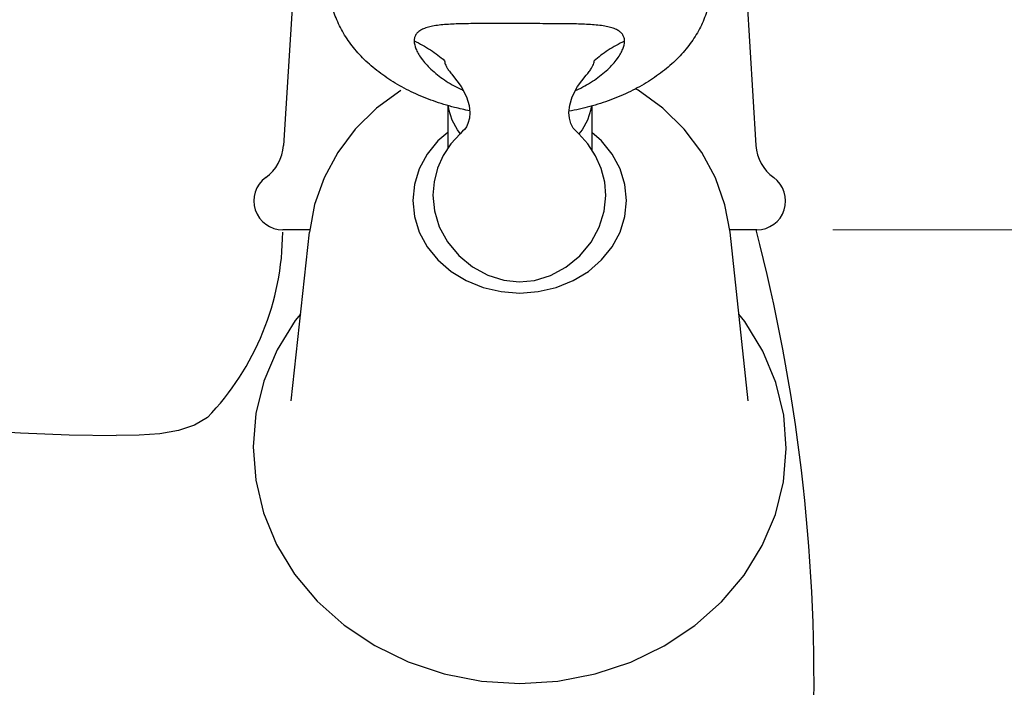
# Model space of a CAD drawing. Units: inches. Extents: x 9984 to 10552, y 1800 to 2084.
# Drawn here: x 10321 to 10390, y 1960 to 2006 of the extents above; entities that cross this region are included whole.
import ezdxf

# ---------------------------------------------------------------- set-up
doc = ezdxf.new("R2010")
doc.units = ezdxf.units.IN
doc.header["$MEASUREMENT"] = 0
doc.layers.get('Defpoints').update_dxf_attribs({"lineweight": 50})
for name, color, linetype in [('02___PRT_ALL_AXES', 7, 'Continuous'), ('1047003-012_DXF_CONTINUOUS', 7, 'Continuous'), ('1047033-123_DXF_CONTINUOUS', 7, 'Continuous'), ('1047033-162_DXF_CONTINUOUS', 7, 'Continuous'), ('_1_A_DXF_CONTINUOUS_LINE', 7, 'Continuous')]:
    doc.layers.add(name, color=color, linetype=linetype)
doc.layers.add('标注', color=4, linetype='Continuous', lineweight=13)
doc.styles.get("Standard").update_dxf_attribs({"font": 'ARIAL.TTF'})
doc.dimstyles.new('2', dxfattribs={"dimscale": 1.8, "dimtxt": 5, "dimasz": 3, "dimexe": 1, "dimexo": 0, "dimgap": 1, "dimtad": 1, "dimdec": 1, "dimdsep": 46, "dimtxsty": 'Standard', "dimcen": 0, "dimclre": 256, "dimclrt": 7, "dimadec": 1, "dimazin": 2, "dimtfac": 1, "dimtdec": 1, "dimtofl": 0, "dimtmove": 0, "dimatfit": 3, "dimfxl": 0, "dimtolj": 1, "dimtzin": 0, "dimlwd": -1, "dimlwe": -1, "dimarcsym": 0})

# ---------------------------------------------------------------- blocks, each defined once
blk = doc.blocks.new('*D24')
at = {"layer": 'Defpoints', "color": 0}
for p in [(10369.671, 2061.142), (10385.888, 1909.142), (10434.823, 1909.142)]:
    blk.add_point(p, dxfattribs=at)
at = {"layer": '标注', "color": 0}
for p, q in [((10369.671, 2061.142), (10436.623, 2061.142)), ((10434.823, 2055.742), (10434.823, 1914.542)), ((10385.888, 1909.142), (10436.623, 1909.142))]:
    blk.add_line(p, q, dxfattribs=at)
for points in [[(10433.923, 2055.742), (10435.723, 2055.742), (10434.823, 2061.142)], [(10433.923, 1914.542), (10435.723, 1914.542), (10434.823, 1909.142)]]:
    blk.add_solid(points, dxfattribs=at)
at = {"layer": '标注', "color": 7, "insert": (10428.428, 1988.436), "char_height": 9, "attachment_point": 5, "rotation": 90}
blk.add_mtext('\\A1;152', dxfattribs=at)
blk = doc.blocks.new('*D26')
at = {"layer": 'Defpoints', "color": 0}
for p in [(10377.862, 1991.642), (10385.888, 1909.142), (10409.992, 1909.142)]:
    blk.add_point(p, dxfattribs=at)
at = {"layer": '标注', "color": 0}
for p, q in [((10377.862, 1991.642), (10411.792, 1991.642)), ((10409.992, 1986.242), (10409.992, 1914.542)), ((10385.888, 1909.142), (10411.792, 1909.142))]:
    blk.add_line(p, q, dxfattribs=at)
for points in [[(10409.092, 1986.242), (10410.892, 1986.242), (10409.992, 1991.642)], [(10409.092, 1914.542), (10410.892, 1914.542), (10409.992, 1909.142)]]:
    blk.add_solid(points, dxfattribs=at)
at = {"layer": '标注', "color": 7, "insert": (10403.597, 1950.392), "char_height": 9, "attachment_point": 5, "rotation": 90}
blk.add_mtext('\\A1;82.5', dxfattribs=at)
blk = doc.blocks.new('head-1')
at = {"layer": '02___PRT_ALL_AXES', "color": 7, "linetype": 'Continuous'}
for points in [[(10721.23, 1952.945), (10721.835, 1952.151), (10722.195, 1951.441), (10722.376, 1950.841), (10722.428, 1950.335)], [(10729.303, 1950.362), (10729.357, 1950.849), (10729.537, 1951.442), (10729.896, 1952.146), (10730.499, 1952.935)], [(10722.428, 1950.32), (10722.396, 1949.957), (10722.299, 1949.587), (10722.189, 1949.353), (10722.141, 1949.281)], [(10729.594, 1949.274), (10729.544, 1949.349), (10729.434, 1949.582), (10729.336, 1949.952), (10729.303, 1950.342)], [(10721.748, 1948.88), (10721.115, 1948.181), (10720.585, 1947.37), (10720.189, 1946.48), (10719.947, 1945.55), (10719.865, 1944.626)], [(10722.14, 1949.28), (10722.051, 1949.181), (10721.918, 1949.045), (10721.748, 1948.879)], [(10729.993, 1948.865), (10729.821, 1949.032), (10729.687, 1949.171), (10729.596, 1949.273)], [(10731.866, 1944.597), (10731.787, 1945.525), (10731.546, 1946.46), (10731.15, 1947.355), (10730.622, 1948.168), (10729.992, 1948.866)], [(10719.865, 1944.624), (10719.971, 1943.528), (10720.31, 1942.423), (10720.88, 1941.374), (10721.662, 1940.433), (10722.617, 1939.649), (10723.681, 1939.066), (10724.79, 1938.714), (10725.856, 1938.601)], [(10725.856, 1938.601), (10726.924, 1938.71), (10728.033, 1939.056), (10729.097, 1939.632), (10730.053, 1940.41), (10730.84, 1941.349), (10731.414, 1942.397), (10731.757, 1943.502), (10731.866, 1944.596)]]:
    blk.add_lwpolyline(points, dxfattribs=at)
for points, knots in [([(10722.414, 1950.471), (10722.062, 1950.538), (10721.212, 1950.728), (10719.903, 1951.124), (10718.523, 1951.687), (10717.25, 1952.361), (10716.103, 1953.136), (10715.096, 1954.002), (10714.247, 1954.947), (10713.566, 1955.958), (10713.066, 1957.02), (10712.754, 1958.118), (10712.676, 1958.867), (10712.67, 1959.237)], [0.1985586, 0.1985586, 0.1985586, 0.1985586, 0.2091522, 0.2242384, 0.2389031, 0.2530693, 0.2666825, 0.2797151, 0.2921722, 0.3040953, 0.3155647, 0.3266982, 0.3376449, 0.3376449, 0.3376449, 0.3376449]), ([(10739.077, 1958.208), (10739.018, 1957.869), (10738.836, 1957.158), (10738.383, 1956.117), (10737.736, 1955.097), (10736.917, 1954.141), (10735.94, 1953.262), (10734.817, 1952.472), (10733.567, 1951.782), (10732.206, 1951.202), (10730.779, 1950.747), (10729.799, 1950.527), (10729.311, 1950.439)], [0, 0, 0, 0, 0.0101794, 0.0215618, 0.0333746, 0.0457068, 0.0586085, 0.0720925, 0.0861384, 0.1006971, 0.1156963, 0.1303164, 0.1303164, 0.1303164, 0.1303164]), ([(10718.566, 1955.315), (10718.566, 1955.13), (10718.645, 1954.827), (10718.839, 1954.434), (10719.161, 1953.941), (10719.751, 1953.294), (10720.659, 1952.577), (10721.444, 1952.129), (10721.897, 1951.918), (10721.97, 1951.885)], [0, 0, 0, 0, 0.00546002, 0.00895532, 0.01296472, 0.02280476, 0.0346186, 0.04702545, 0.04937514, 0.04937514, 0.04937514, 0.04937514]), ([(10729.759, 1951.878), (10729.832, 1951.911), (10730.285, 1952.121), (10731.067, 1952.565), (10731.973, 1953.277), (10732.563, 1953.919), (10732.887, 1954.411), (10733.083, 1954.805), (10733.164, 1955.107), (10733.165, 1955.292)], [0.03949691, 0.03949691, 0.03949691, 0.03949691, 0.0418798, 0.05422872, 0.06595856, 0.07577654, 0.07980125, 0.08331261, 0.08876453, 0.08876453, 0.08876453, 0.08876453]), ([(10720.68, 1953.94), (10720.68, 1953.834), (10720.736, 1953.655), (10720.86, 1953.418), (10721.02, 1953.186), (10721.152, 1953.029), (10721.232, 1952.942)], [0, 0, 0, 0, 0.00312773, 0.00532749, 0.00794553, 0.01140307, 0.01140307, 0.01140307, 0.01140307]), ([(10730.497, 1952.933), (10730.575, 1953.017), (10730.708, 1953.173), (10730.867, 1953.403), (10730.993, 1953.64), (10731.05, 1953.818), (10731.051, 1953.923)], [0.05033591, 0.05033591, 0.05033591, 0.05033591, 0.05372542, 0.05635581, 0.05856863, 0.06168641, 0.06168641, 0.06168641, 0.06168641])]:
    blk.add_open_spline(points, degree=3, knots=knots, dxfattribs=at)
for points, start_tangent, end_tangent in [([(10725.874, 1956.514), (10724.254, 1956.517), (10722.929, 1956.516), (10721.757, 1956.499), (10720.668, 1956.444), (10720.175, 1956.392), (10719.735, 1956.316), (10719.365, 1956.215), (10719.068, 1956.088), (10718.844, 1955.934), (10718.686, 1955.751), (10718.595, 1955.543), (10718.566, 1955.315)], (-0.999999, 0.001576), (-0.003033, -0.999995)), ([(10733.165, 1955.292), (10733.137, 1955.521), (10733.047, 1955.729), (10732.892, 1955.912), (10732.67, 1956.066), (10732.375, 1956.195), (10732.005, 1956.297), (10731.563, 1956.374), (10731.066, 1956.429), (10729.974, 1956.487), (10728.804, 1956.507), (10727.487, 1956.512), (10725.874, 1956.514)], (0.003033, 0.999995), (-0.999999, 0.001576)), ([(10718.566, 1955.315), (10719.707, 1954.689), (10720.68, 1953.94)], (0.908833, -0.41716), (0.737816, -0.675002)), ([(10733.165, 1955.292), (10732.024, 1954.67), (10731.051, 1953.923)], (-0.909917, -0.41479), (-0.738975, -0.673733))]:
    blk.add_spline(points, degree=3, dxfattribs=dict(at, start_tangent=start_tangent, end_tangent=end_tangent))

msp = doc.modelspace()

# ---------------------------------------------------------------- linework, layer by layer
at = {"layer": '1047003-012_DXF_CONTINUOUS', "color": 7, "linetype": 'Continuous'}
for p, q in [((10340.462, 2009.105), (10339.732, 1997.498)), ((10371.797, 2009.062), (10372.524, 1997.498)), ((10341.565, 1991.642), (10339.677, 1991.642)), ((10372.578, 1991.642), (10370.693, 1991.642))]:
    msp.add_line(p, q, dxfattribs=at)
for points in [[(10261.127, 1978.651), (10265.13, 1978.696), (10270.012, 1978.733), (10274.564, 1978.752), (10278.823, 1978.753), (10283.158, 1978.738), (10288.12, 1978.697), (10293.753, 1978.617), (10299.535, 1978.493), (10305.037, 1978.33), (10309.949, 1978.145), (10314.202, 1977.952), (10317.949, 1977.76), (10321.471, 1977.571), (10324.868, 1977.413), (10328.127, 1977.366)], [(10334.459, 1978.628), (10333.556, 1978.095), (10332.437, 1977.723), (10331.145, 1977.503), (10329.708, 1977.402), (10328.127, 1977.366)]]:
    msp.add_lwpolyline(points, dxfattribs=at)
for centre, radius, start, end in [((10336.737, 1997.686), 3, 306.01889, 356.40123), ((10375.518, 1997.686), 3, 183.59877, 233.98111), ((10339.678, 1993.642), 2, 126.01889, 270), ((10372.578, 1993.642), 2, 270, 53.98111)]:
    msp.add_arc(centre, radius, start, end, dxfattribs=at)
at = {"layer": '1047033-123_DXF_CONTINUOUS', "color": 7, "linetype": 'Continuous'}
for p, q in [((10351.129, 2000.26), (10351.129, 1997.264)), ((10361.129, 2000.228), (10361.129, 1997.183))]:
    msp.add_line(p, q, dxfattribs=at)
for points in [[(10351.998, 1998.318), (10351.799, 1998.565), (10351.431, 1999.249), (10351.205, 1999.978), (10351.178, 2000.247)], [(10361.077, 2000.213), (10361.053, 1999.978), (10360.827, 1999.249), (10360.459, 1998.565), (10360.236, 1998.288)]]:
    msp.add_lwpolyline(points, dxfattribs=at)
at = {"layer": '1047033-162_DXF_CONTINUOUS', "color": 7, "linetype": 'Continuous'}
for p, q in [((10340.275, 1979.792), (10341.533, 1991.472)), ((10371.981, 1979.79), (10370.725, 1991.471))]:
    msp.add_line(p, q, dxfattribs=at)
for points in [[(10347.883, 2001.312), (10346.186, 2000.074), (10344.712, 1998.626), (10343.496, 1997.01), (10342.551, 1995.255), (10341.893, 1993.396), (10341.533, 1991.472)], [(10370.725, 1991.471), (10370.367, 1993.383), (10369.711, 1995.242), (10368.764, 1997.004), (10367.542, 1998.629), (10366.06, 2000.084), (10364.354, 2001.325), (10364.17, 2001.421)], [(10351.129, 1998.4), (10350.447, 1997.809), (10349.705, 1996.892), (10349.159, 1995.877), (10348.824, 1994.795), (10348.711, 1993.68), (10348.824, 1992.564), (10349.159, 1991.483), (10349.705, 1990.468), (10350.447, 1989.551), (10351.361, 1988.759), (10352.42, 1988.117), (10353.592, 1987.643), (10354.841, 1987.354), (10356.129, 1987.256)], [(10356.129, 1987.256), (10357.417, 1987.354), (10358.666, 1987.643), (10359.837, 1988.117), (10360.897, 1988.759), (10361.811, 1989.551), (10362.552, 1990.468), (10363.099, 1991.483), (10363.434, 1992.564), (10363.546, 1993.68), (10363.434, 1994.795), (10363.099, 1995.877), (10362.552, 1996.892), (10361.811, 1997.809), (10361.129, 1998.399)], [(10340.922, 1985.802), (10340.551, 1985.362), (10339.294, 1983.321), (10338.381, 1981.154), (10337.822, 1978.896), (10337.628, 1976.588), (10337.804, 1974.277), (10338.347, 1972.008), (10339.25, 1969.825), (10340.502, 1967.765)], [(10356.128, 1960.173), (10358.774, 1960.341), (10361.366, 1960.841), (10363.847, 1961.662), (10366.164, 1962.784), (10368.277, 1964.188), (10370.135, 1965.837), (10371.705, 1967.698), (10372.962, 1969.738), (10373.875, 1971.905), (10374.434, 1974.163), (10374.628, 1976.471), (10374.452, 1978.783), (10373.909, 1981.052), (10373.006, 1983.235), (10371.754, 1985.294), (10371.335, 1985.795)], [(10340.502, 1967.765), (10342.074, 1965.885), (10343.939, 1964.219), (10346.062, 1962.802), (10348.39, 1961.67), (10350.881, 1960.843), (10353.48, 1960.341), (10356.128, 1960.173)]]:
    msp.add_lwpolyline(points, dxfattribs=at)
at = {"layer": '_1_A_DXF_CONTINUOUS_LINE', "color": 7, "linetype": 'Continuous'}
for centre, radius, start, end in [((10321.097, 1991.538), 18.58, 315.98591, 359.79483), ((10251.367, 1960.164), 125.187, 359.02654, 14.56329)]:
    msp.add_arc(centre, radius, start, end, dxfattribs=at)

# ---------------------------------------------------------------- block references
msp.add_blockref('head-1', (-369.761, 49.427))

# ---------------------------------------------------------------- dimensions: what is measured, and where the dimension line sits
at = {"layer": '标注', "color": 0, "ltscale": 20}
for base, p1, picture, middle in [((10434.823, 1909.142), (10369.671, 2061.142), '*D24', (10434.823, 1988.436)), ((10409.992, 1909.142), (10377.862, 1991.642), '*D26', (10409.992, 1950.392))]:
    dim = msp.add_linear_dim(base=base, p1=p1, p2=(10385.888, 1909.142), angle=90, dimstyle='2', override={"dimclre": 0}, dxfattribs=at)
    dim.commit()
    dim.dimension.update_dxf_attribs({"geometry": picture, "text_midpoint": middle, "dimtype": 160})

doc.saveas('drawing.dxf')
